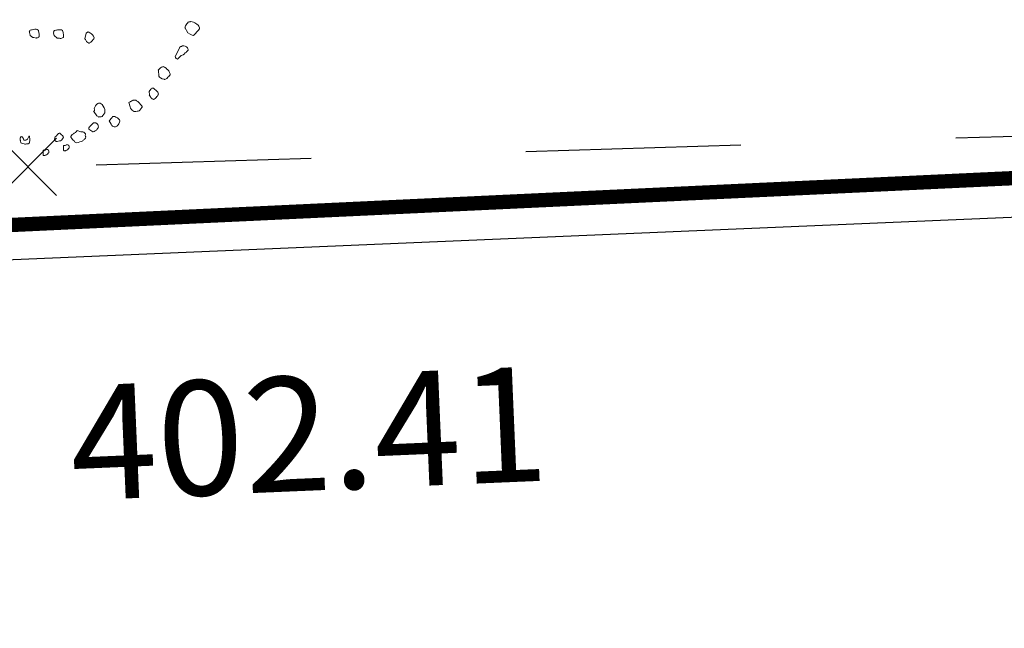
# Model space of a CAD drawing. Units: metres. Extents: x 4412045 to 4413861, y 5394585 to 5396438.
# Drawn here: x 4412385 to 4412389, y 5395165 to 5395167 of the extents above; entities that cross this region are included whole.
import ezdxf

# ---------------------------------------------------------------- set-up
doc = ezdxf.new("R2010")
doc.units = ezdxf.units.M
doc.header["$PDMODE"] = 3
doc.header["$PDSIZE"] = 0.1
doc.linetypes.add('Bestand Straße$0$13-112_LP_G_1_bearb$0$Buschgrenze', pattern=[3, 1.5, -1.5])
for name, color, linetype in [('0_Xref-Bestand Straße', 7, 'Continuous'), ('Bestand Straße$0$000 X-Ref Alt Bestand', 7, 'Continuous'), ('Bestand Straße$0$000 X-Ref DFK', 7, 'Continuous'), ('Bestand Straße$0$13-112-09_DFK_klein$0$Topograph_Abgrenzung', 7, 'Continuous'), ('Bestand Straße$0$13-112_LP_G_1_bearb$0$LIN-FBR-DURCHGEZOGEN', 249, 'Continuous'), ('Bestand Straße$0$13-112_LP_G_1_bearb$0$LIN-VEG-GRUPPE', 104, 'Bestand Straße$0$13-112_LP_G_1_bearb$0$Buschgrenze'), ('Bestand Straße$0$13-112_LP_G_1_bearb$0$SYB-BEWUCHS', 104, 'Continuous'), ('Bestand Straße$0$13-112_LP_G_1_bearb$0$SYB-Punkt-Attribute', 249, 'Continuous'), ('Bestand Straße$0$13-112_LP_G_1_bearb$0$TXT-020-HÖHEN', 249, 'Continuous')]:
    doc.layers.add(name, color=color, linetype=linetype)
doc.styles.add('Bestand Straße$0$13-112_LP_G_1_bearb$0$TXT-HÖHEN', font='isocp.shx', dxfattribs={"oblique": 15})

# ---------------------------------------------------------------- blocks, each defined once
blk = doc.blocks.new('Bestand Straße$0$13-112_LP_G_1_bearb')
at = {"layer": 'Bestand Straße$0$13-112_LP_G_1_bearb$0$LIN-FBR-DURCHGEZOGEN', "ltscale": 0.5, "flags": 128}
for points in [[(4412405.1833, 5395167.3345), (4412399.8742, 5395167.1299), (4412394.054, 5395166.7899), (4412385.3346, 5395166.4199), (4412373.2441, 5395165.8499), (4412362.946, 5395165.33), (4412351.1309, 5395165.14), (4412337.4142, 5395165.5599), (4412329.1844, 5395165.8799), (4412319.7661, 5395166.2099), (4412309.7881, 5395166.8697), (4412302.0296, 5395167.4096), (4412293.8407, 5395168.1495), (4412291.4516, 5395168.3594), (4412282.1826, 5395169.3393)], [(4412405.07, 5395167.21), (4412399.88, 5395167.01), (4412394.06, 5395166.67), (4412385.34, 5395166.3), (4412373.25, 5395165.73), (4412362.95, 5395165.21), (4412351.13, 5395165.02), (4412337.41, 5395165.44), (4412329.18, 5395165.76), (4412319.76, 5395166.09), (4412309.78, 5395166.75), (4412302.02, 5395167.29), (4412293.83, 5395168.03), (4412291.44, 5395168.24), (4412282.17, 5395169.22)]]:
    blk.add_lwpolyline(points, dxfattribs=at)
at = {"layer": 'Bestand Straße$0$13-112_LP_G_1_bearb$0$LIN-VEG-GRUPPE', "ltscale": 0.5, "flags": 128}
blk.add_lwpolyline([(4412282.46, 5395169.83), (4412291.8, 5395168.52), (4412302.2, 5395168.03), (4412310.04, 5395167.25), (4412317.63, 5395166.72), (4412329.77, 5395166.26), (4412341.48, 5395165.97), (4412351.32, 5395165.55), (4412363.45, 5395165.71), (4412373.12, 5395166.17), (4412385.52, 5395166.63), (4412394.49, 5395166.91), (4412398.36, 5395167.16)], dxfattribs=at)
at = {"layer": 'Bestand Straße$0$13-112_LP_G_1_bearb$0$SYB-BEWUCHS', "lineweight": 9}
for points in [[(4412386.0676, 5395167.1169), (4412386.0773, 5395167.0981), (4412386.0858, 5395167.0928), (4412386.0933, 5395167.0902), (4412386.0976, 5395167.089), (4412386.0981, 5395167.0897), (4412386.1008, 5395167.0919), (4412386.1049, 5395167.096), (4412386.1089, 5395167.1013), (4412386.1136, 5395167.1062), (4412386.1181, 5395167.1121), (4412386.1188, 5395167.1158), (4412386.1163, 5395167.1208), (4412386.1133, 5395167.1251), (4412386.1093, 5395167.1281), (4412386.106, 5395167.1306), (4412386.1022, 5395167.1324), (4412386.0977, 5395167.1347), (4412386.0927, 5395167.1364), (4412386.0872, 5395167.1375), (4412386.0856, 5395167.1366), (4412386.0809, 5395167.1359), (4412386.0788, 5395167.1345), (4412386.0767, 5395167.1318), (4412386.0747, 5395167.1292), (4412386.0717, 5395167.1252), (4412386.0698, 5395167.1225), (4412386.0679, 5395167.1187), (4412386.0679, 5395167.1146), (4412386.0687, 5395167.1129)], [(4412386.0485, 5395167.046), (4412386.0339, 5395167.0142), (4412386.0343, 5395167.0119), (4412386.0371, 5395167.0087), (4412386.0397, 5395167.0068), (4412386.0416, 5395167.0064), (4412386.0432, 5395167.0072), (4412386.0489, 5395167.0134), (4412386.0526, 5395167.0169), (4412386.0531, 5395167.0175), (4412386.0536, 5395167.0182), (4412386.0547, 5395167.0184), (4412386.0559, 5395167.0185), (4412386.0609, 5395167.021), (4412386.0657, 5395167.0247), (4412386.0672, 5395167.0267), (4412386.0689, 5395167.0275), (4412386.0704, 5395167.0294), (4412386.071, 5395167.029), (4412386.0715, 5395167.0297), (4412386.0725, 5395167.031), (4412386.074, 5395167.033), (4412386.0757, 5395167.0338), (4412386.0767, 5395167.0351), (4412386.0772, 5395167.0358), (4412386.0787, 5395167.0378), (4412386.0784, 5395167.0401), (4412386.078, 5395167.0424), (4412386.077, 5395167.0453), (4412386.0757, 5395167.0463), (4412386.0736, 5395167.0489), (4412386.0729, 5395167.0494), (4412386.0684, 5395167.0517), (4412386.0636, 5395167.0523), (4412386.0588, 5395167.0527), (4412386.0583, 5395167.0521), (4412386.0578, 5395167.0514), (4412386.0571, 5395167.0519), (4412386.0556, 5395167.05), (4412386.0533, 5395167.0496), (4412386.05, 5395167.048), (4412386.0485, 5395167.046), (4412386.0485, 5395167.046), (4412386.049, 5395167.0466)], [(4412385.9759, 5395166.9675), (4412385.977, 5395166.9469), (4412385.9786, 5395166.9436), (4412385.9826, 5395166.9406), (4412385.9878, 5395166.9377), (4412385.9946, 5395166.9357), (4412385.9964, 5395166.9354), (4412385.9975, 5395166.9355), (4412385.9992, 5395166.9364), (4412386.0042, 5395166.9389), (4412386.0052, 5395166.9402), (4412386.0084, 5395166.943), (4412386.011, 5395166.9452), (4412386.014, 5395166.9492), (4412386.016, 5395166.9518), (4412386.0165, 5395166.9525), (4412386.0162, 5395166.9548), (4412386.0137, 5395166.9598), (4412386.0112, 5395166.9648), (4412386.0069, 5395166.9701), (4412386.0049, 5395166.9716), (4412386.0016, 5395166.9741), (4412385.9963, 5395166.9781), (4412385.9918, 5395166.9805), (4412385.9913, 5395166.9798), (4412385.9897, 5395166.9789), (4412385.9857, 5395166.9778), (4412385.9823, 5395166.9762), (4412385.9804, 5395166.9735), (4412385.9747, 5395166.9674), (4412385.9747, 5395166.9674), (4412385.9759, 5395166.9675), (4412385.9747, 5395166.9674), (4412385.9747, 5395166.9674), (4412385.9754, 5395166.9668)], [(4412385.7494, 5395166.8229), (4412385.7603, 5395166.8084), (4412385.7643, 5395166.8055), (4412385.7663, 5395166.8039), (4412385.7686, 5395166.8043), (4412385.7709, 5395166.8046), (4412385.7756, 5395166.8053), (4412385.7772, 5395166.806), (4412385.7784, 5395166.8063), (4412385.7816, 5395166.809), (4412385.7851, 5395166.8137), (4412385.7879, 5395166.8188), (4412385.7887, 5395166.8213), (4412385.7887, 5395166.8255), (4412385.7881, 5395166.8301), (4412385.7855, 5395166.8363), (4412385.7828, 5395166.8424), (4412385.7791, 5395166.8473), (4412385.7758, 5395166.8498), (4412385.7719, 5395166.8528), (4412385.766, 5395166.852), (4412385.7632, 5395166.851), (4412385.7589, 5395166.848), (4412385.7554, 5395166.8434), (4412385.753, 5395166.8389), (4412385.7517, 5395166.8357), (4412385.7515, 5395166.8327), (4412385.7519, 5395166.8304), (4412385.7523, 5395166.8269), (4412385.7494, 5395166.8229), (4412385.7488, 5395166.8223)]]:
    blk.add_lwpolyline(points, dxfattribs=at)
for points in [[(4412385.5273, 5395167.0885), (4412385.5364, 5395167.0821), (4412385.5366, 5395167.0812), (4412385.54, 5395167.0812), (4412385.5453, 5395167.0807), (4412385.5481, 5395167.0796), (4412385.5489, 5395167.0798), (4412385.5497, 5395167.08), (4412385.5537, 5395167.0809), (4412385.5576, 5395167.0827), (4412385.5584, 5395167.0829), (4412385.5582, 5395167.0837), (4412385.5588, 5395167.0847), (4412385.5595, 5395167.0891), (4412385.5592, 5395167.0941), (4412385.5583, 5395167.0982), (4412385.5577, 5395167.1006), (4412385.557, 5395167.1039), (4412385.5566, 5395167.1055), (4412385.5552, 5395167.1077), (4412385.5522, 5395167.1096), (4412385.5486, 5395167.1105), (4412385.5436, 5395167.1101), (4412385.5385, 5395167.1098), (4412385.5345, 5395167.1089), (4412385.5321, 5395167.1083), (4412385.528, 5395167.1074), (4412385.526, 5395167.1052), (4412385.5253, 5395167.1042), (4412385.5247, 5395167.1032), (4412385.5251, 5395167.1016), (4412385.5248, 5395167.099), (4412385.5271, 5395167.0893), (4412385.5273, 5395167.0885)], [(4412385.612, 5395167.087), (4412385.6212, 5395167.0805), (4412385.6214, 5395167.0797), (4412385.6248, 5395167.0796), (4412385.6301, 5395167.0791), (4412385.6329, 5395167.0781), (4412385.6337, 5395167.0783), (4412385.6345, 5395167.0785), (4412385.6385, 5395167.0794), (4412385.6424, 5395167.0811), (4412385.6432, 5395167.0813), (4412385.643, 5395167.0821), (4412385.6436, 5395167.0831), (4412385.6443, 5395167.0876), (4412385.644, 5395167.0926), (4412385.6431, 5395167.0967), (4412385.6425, 5395167.0991), (4412385.6418, 5395167.1023), (4412385.6414, 5395167.104), (4412385.64, 5395167.1062), (4412385.637, 5395167.108), (4412385.6334, 5395167.1089), (4412385.6284, 5395167.1086), (4412385.6233, 5395167.1083), (4412385.6193, 5395167.1074), (4412385.6168, 5395167.1068), (4412385.6128, 5395167.1059), (4412385.6107, 5395167.1037), (4412385.6101, 5395167.1027), (4412385.6095, 5395167.1017), (4412385.6099, 5395167.1001), (4412385.6096, 5395167.0975), (4412385.6119, 5395167.0877), (4412385.612, 5395167.087)], [(4412385.7229, 5395167.0957), (4412385.7188, 5395167.0779), (4412385.7183, 5395167.0773), (4412385.7205, 5395167.0746), (4412385.7234, 5395167.0703), (4412385.7245, 5395167.0674), (4412385.7251, 5395167.067), (4412385.7258, 5395167.0664), (4412385.7291, 5395167.0639), (4412385.7329, 5395167.0621), (4412385.7336, 5395167.0616), (4412385.7341, 5395167.0623), (4412385.7352, 5395167.0624), (4412385.7391, 5395167.0648), (4412385.7427, 5395167.0682), (4412385.7452, 5395167.0716), (4412385.7467, 5395167.0735), (4412385.7487, 5395167.0762), (4412385.7498, 5395167.0775), (4412385.7506, 5395167.08), (4412385.7501, 5395167.0835), (4412385.7484, 5395167.0868), (4412385.745, 5395167.0905), (4412385.7415, 5395167.0941), (4412385.7381, 5395167.0967), (4412385.7362, 5395167.0982), (4412385.7328, 5395167.1007), (4412385.7298, 5395167.1008), (4412385.7287, 5395167.1007), (4412385.7275, 5395167.1005), (4412385.7265, 5395167.0992), (4412385.7243, 5395167.0977), (4412385.7234, 5395167.0964), (4412385.7229, 5395167.0957)], [(4412385.9424, 5395166.8928), (4412385.9434, 5395166.8817), (4412385.9429, 5395166.881), (4412385.9451, 5395166.8783), (4412385.948, 5395166.874), (4412385.949, 5395166.8712), (4412385.9497, 5395166.8707), (4412385.9504, 5395166.8702), (4412385.9537, 5395166.8677), (4412385.9575, 5395166.8658), (4412385.9582, 5395166.8654), (4412385.9587, 5395166.866), (4412385.9598, 5395166.8662), (4412385.9637, 5395166.8685), (4412385.9673, 5395166.872), (4412385.9698, 5395166.8753), (4412385.9713, 5395166.8773), (4412385.9733, 5395166.8799), (4412385.9743, 5395166.8813), (4412385.9752, 5395166.8837), (4412385.9747, 5395166.8872), (4412385.973, 5395166.8905), (4412385.9695, 5395166.8943), (4412385.966, 5395166.8979), (4412385.9627, 5395166.9004), (4412385.9607, 5395166.9019), (4412385.9574, 5395166.9044), (4412385.9544, 5395166.9046), (4412385.9533, 5395166.9044), (4412385.9521, 5395166.9043), (4412385.9511, 5395166.9029), (4412385.949, 5395166.9014), (4412385.9429, 5395166.8935), (4412385.9424, 5395166.8928)], [(4412385.8713, 5395166.8549), (4412385.877, 5395166.8391), (4412385.8782, 5395166.8351), (4412385.8812, 5395166.8308), (4412385.884, 5395166.8276), (4412385.8866, 5395166.8256), (4412385.8873, 5395166.8251), (4412385.8893, 5395166.8236), (4412385.8904, 5395166.8238), (4412385.8923, 5395166.8234), (4412385.8958, 5395166.8239), (4412385.9004, 5395166.8246), (4412385.9046, 5395166.8246), (4412385.9079, 5395166.8262), (4412385.9106, 5395166.8284), (4412385.9136, 5395166.8324), (4412385.917, 5395166.837), (4412385.9186, 5395166.839), (4412385.9189, 5395166.8408), (4412385.9161, 5395166.844), (4412385.9131, 5395166.8483), (4412385.9096, 5395166.852), (4412385.9061, 5395166.8556), (4412385.9028, 5395166.8582), (4412385.8988, 5395166.8611), (4412385.8957, 5395166.8625), (4412385.8909, 5395166.863), (4412385.889, 5395166.8633), (4412385.8874, 5395166.8625), (4412385.8862, 5395166.8623), (4412385.8824, 5395166.86), (4412385.8812, 5395166.8599), (4412385.8779, 5395166.8582), (4412385.8769, 5395166.8569), (4412385.8724, 5395166.8551), (4412385.8713, 5395166.8549)], [(4412385.7319, 5395166.7612), (4412385.7462, 5395166.7525), (4412385.7469, 5395166.752), (4412385.748, 5395166.7522), (4412385.7509, 5395166.7531), (4412385.7547, 5395166.7555), (4412385.759, 5395166.7584), (4412385.7605, 5395166.7604), (4412385.7615, 5395166.7617), (4412385.763, 5395166.7637), (4412385.765, 5395166.7664), (4412385.7664, 5395166.7696), (4412385.7654, 5395166.7724), (4412385.765, 5395166.7747), (4412385.7634, 5395166.778), (4412385.7612, 5395166.7807), (4412385.7572, 5395166.7837), (4412385.7531, 5395166.7837), (4412385.7513, 5395166.784), (4412385.7489, 5395166.7837), (4412385.7436, 5395166.7794), (4412385.7399, 5395166.7759), (4412385.7374, 5395166.7726), (4412385.7364, 5395166.7713), (4412385.7349, 5395166.7693), (4412385.7325, 5395166.766), (4412385.7328, 5395166.7636), (4412385.7319, 5395166.7612)], [(4412385.8038, 5395166.7903), (4412385.8101, 5395166.7793), (4412385.8116, 5395166.7771), (4412385.8126, 5395166.7743), (4412385.8152, 5395166.7722), (4412385.8172, 5395166.7708), (4412385.8204, 5395166.7694), (4412385.825, 5395166.7701), (4412385.8302, 5395166.7714), (4412385.8317, 5395166.7734), (4412385.8342, 5395166.7767), (4412385.8372, 5395166.7807), (4412385.8388, 5395166.7857), (4412385.8407, 5395166.7895), (4412385.8403, 5395166.7918), (4412385.8389, 5395166.794), (4412385.8359, 5395166.7983), (4412385.8326, 5395166.8008), (4412385.8299, 5395166.8028), (4412385.8268, 5395166.8041), (4412385.8236, 5395166.8055), (4412385.8194, 5395166.8055), (4412385.8153, 5395166.8055), (4412385.8148, 5395166.8048), (4412385.8133, 5395166.8028), (4412385.8113, 5395166.8002), (4412385.8093, 5395166.7975), (4412385.8068, 5395166.7942), (4412385.8048, 5395166.7916), (4412385.8038, 5395166.7903)], [(4412385.6145, 5395166.7356), (4412385.6129, 5395166.726), (4412385.6133, 5395166.7225), (4412385.616, 5395166.7205), (4412385.6187, 5395166.7185), (4412385.6217, 5395166.7183), (4412385.6296, 5395166.7206), (4412385.6331, 5395166.7212), (4412385.637, 5395166.7235), (4412385.6379, 5395166.7248), (4412385.6405, 5395166.7281), (4412385.6434, 5395166.7321), (4412385.6433, 5395166.7333), (4412385.6431, 5395166.7344), (4412385.6423, 5395166.7361), (4412385.6407, 5395166.7394), (4412385.6373, 5395166.7419), (4412385.6352, 5395166.7446), (4412385.6325, 5395166.7466), (4412385.6312, 5395166.7475), (4412385.6305, 5395166.7481), (4412385.6293, 5395166.7479), (4412385.6265, 5395166.7469), (4412385.6255, 5395166.7456), (4412385.6245, 5395166.7442), (4412385.6219, 5395166.7421), (4412385.6204, 5395166.7401), (4412385.6184, 5395166.7374), (4412385.6145, 5395166.7356)], [(4412385.6912, 5395166.7567), (4412385.689, 5395166.7539), (4412385.6885, 5395166.7533), (4412385.687, 5395166.7513), (4412385.6854, 5395166.7505), (4412385.6815, 5395166.7481), (4412385.6784, 5395166.7453), (4412385.6746, 5395166.743), (4412385.672, 5395166.7397), (4412385.6711, 5395166.7384), (4412385.6706, 5395166.7377), (4412385.6696, 5395166.7364), (4412385.6699, 5395166.734), (4412385.6707, 5395166.7323), (4412385.6715, 5395166.7307), (4412385.6735, 5395166.7292), (4412385.6752, 5395166.7258), (4412385.6773, 5395166.7232), (4412385.6806, 5395166.7207), (4412385.6828, 5395166.718), (4412385.6873, 5395166.7157), (4412385.6904, 5395166.7144), (4412385.6951, 5395166.715), (4412385.7008, 5395166.717), (4412385.7064, 5395166.719), (4412385.7114, 5395166.7215), (4412385.7124, 5395166.7228), (4412385.7167, 5395166.7258), (4412385.7182, 5395166.7277), (4412385.7187, 5395166.7284), (4412385.7192, 5395166.7291), (4412385.7197, 5395166.7297), (4412385.7202, 5395166.7304), (4412385.7207, 5395166.7311), (4412385.7216, 5395166.7336), (4412385.7214, 5395166.7348), (4412385.7212, 5395166.7359), (4412385.7199, 5395166.741), (4412385.7203, 5395166.7429), (4412385.7204, 5395166.7459), (4412385.7189, 5395166.7481), (4412385.7176, 5395166.7491), (4412385.7156, 5395166.7505), (4412385.7143, 5395166.7515), (4412385.7111, 5395166.7529), (4412385.7088, 5395166.7526), (4412385.7076, 5395166.7524), (4412385.7042, 5395166.7519), (4412385.6912, 5395166.7567), (4412385.6912, 5395166.7567), (4412385.6912, 5395166.7567)], [(4412385.525, 5395166.7372), (4412385.5269, 5395166.7252), (4412385.5264, 5395166.7211), (4412385.5259, 5395166.717), (4412385.5256, 5395166.7145), (4412385.5238, 5395166.7131), (4412385.5202, 5395166.711), (4412385.5151, 5395166.7108), (4412385.5116, 5395166.7095), (4412385.5091, 5395166.7098), (4412385.5066, 5395166.7102), (4412385.5002, 5395166.7118), (4412385.497, 5395166.713), (4412385.4954, 5395166.714), (4412385.4948, 5395166.7158), (4412385.4944, 5395166.7192), (4412385.4938, 5395166.7218), (4412385.4932, 5395166.7235), (4412385.4933, 5395166.7243), (4412385.4926, 5395166.7252), (4412385.4927, 5395166.7261), (4412385.4928, 5395166.7269), (4412385.4929, 5395166.7277), (4412385.493, 5395166.7285), (4412385.4932, 5395166.7302), (4412385.4933, 5395166.7311), (4412385.4934, 5395166.7319), (4412385.4935, 5395166.7327), (4412385.4937, 5395166.7343), (4412385.4946, 5395166.7351), (4412385.4955, 5395166.735), (4412385.4972, 5395166.7356), (4412385.498, 5395166.7355), (4412385.4997, 5395166.7353), (4412385.5012, 5395166.7343), (4412385.5019, 5395166.7325), (4412385.5018, 5395166.7317), (4412385.5025, 5395166.7307), (4412385.5039, 5395166.7289), (4412385.5046, 5395166.7271), (4412385.5044, 5395166.7255), (4412385.505, 5395166.7238), (4412385.5058, 5395166.7237), (4412385.5066, 5395166.7235), (4412385.5083, 5395166.7233), (4412385.5091, 5395166.7232), (4412385.5099, 5395166.7231), (4412385.5124, 5395166.7228), (4412385.5152, 5395166.725), (4412385.518, 5395166.7272), (4412385.5199, 5395166.7294), (4412385.521, 5395166.7318), (4412385.5222, 5395166.7342), (4412385.5232, 5395166.7357), (4412385.5233, 5395166.7366), (4412385.5234, 5395166.7374), (4412385.5242, 5395166.7373), (4412385.525, 5395166.7372)], [(4412385.5728, 5395166.6871), (4412385.5733, 5395166.6708), (4412385.574, 5395166.6703), (4412385.5747, 5395166.6698), (4412385.5765, 5395166.6694), (4412385.5777, 5395166.6696), (4412385.58, 5395166.67), (4412385.5805, 5395166.6706), (4412385.5833, 5395166.6716), (4412385.585, 5395166.6724), (4412385.5877, 5395166.6746), (4412385.5908, 5395166.6774), (4412385.5923, 5395166.6794), (4412385.593, 5395166.6831), (4412385.5927, 5395166.6854), (4412385.5917, 5395166.6882), (4412385.5884, 5395166.6907), (4412385.5877, 5395166.6912), (4412385.5847, 5395166.6914), (4412385.5842, 5395166.6907), (4412385.583, 5395166.6905), (4412385.5814, 5395166.6897), (4412385.5809, 5395166.689), (4412385.5792, 5395166.6882), (4412385.5738, 5395166.6884), (4412385.5733, 5395166.6877), (4412385.5728, 5395166.6871)], [(4412385.644, 5395166.7035), (4412385.6445, 5395166.6872), (4412385.6452, 5395166.6867), (4412385.6458, 5395166.6862), (4412385.6476, 5395166.6859), (4412385.6488, 5395166.686), (4412385.6511, 5395166.6863), (4412385.6516, 5395166.687), (4412385.6545, 5395166.688), (4412385.6561, 5395166.6888), (4412385.6588, 5395166.6909), (4412385.6619, 5395166.6938), (4412385.6635, 5395166.6958), (4412385.6641, 5395166.6994), (4412385.6638, 5395166.7018), (4412385.6628, 5395166.7046), (4412385.6595, 5395166.7071), (4412385.6588, 5395166.7076), (4412385.6558, 5395166.7077), (4412385.6553, 5395166.7071), (4412385.6542, 5395166.707), (4412385.6525, 5395166.7061), (4412385.652, 5395166.7054), (4412385.6503, 5395166.7046), (4412385.645, 5395166.7048), (4412385.6445, 5395166.7041), (4412385.644, 5395166.7035)]]:
    blk.add_lwpolyline(points, close=True, dxfattribs=at)
at = {"layer": 'Bestand Straße$0$13-112_LP_G_1_bearb$0$SYB-Punkt-Attribute'}
blk.add_point((4412385.52, 5395166.63, 402.46), dxfattribs=at)
at = {"layer": 'Bestand Straße$0$13-112_LP_G_1_bearb$0$TXT-020-HÖHEN', "ltscale": 0.25, "insert": (4412385.6694, 5395165.6133), "char_height": 0.4, "width": 50, "attachment_point": 4, "rotation": 2.4297, "style": 'Bestand Straße$0$13-112_LP_G_1_bearb$0$TXT-HÖHEN'}
blk.add_mtext('402.41', dxfattribs=at)
blk = doc.blocks.new('Bestand Straße$0$13-112-09_DFK_klein')
at = {"layer": 'Bestand Straße$0$13-112-09_DFK_klein$0$Topograph_Abgrenzung', "const_width": 0.05}
blk.add_lwpolyline([(4412361.57, 5395165.31), (4412405.19, 5395167.35)], dxfattribs=at)
blk = doc.blocks.new('Bestand Straße')
at = {"layer": 'Bestand Straße$0$000 X-Ref Alt Bestand', "lineweight": 0, "ltscale": 0.25}
blk.add_blockref('Bestand Straße$0$13-112_LP_G_1_bearb', (0, 0), dxfattribs=at)
at = {"layer": 'Bestand Straße$0$000 X-Ref DFK', "lineweight": 0, "ltscale": 0.25}
blk.add_blockref('Bestand Straße$0$13-112-09_DFK_klein', (0, 0), dxfattribs=at)

msp = doc.modelspace()

# ---------------------------------------------------------------- block references
at = {"layer": '0_Xref-Bestand Straße'}
msp.add_blockref('Bestand Straße', (0, 0), dxfattribs=at)

doc.saveas('drawing.dxf')
